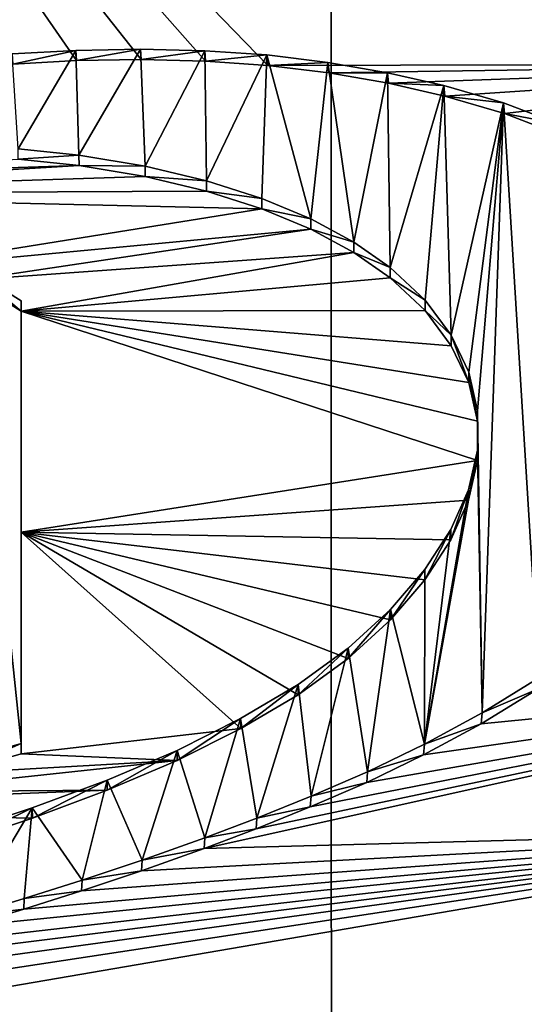
# Model space of a CAD drawing. Units: millimetres. Extents: x -60 to 60, y -59 to 26.
# Drawn here: x 2 to 4, y -52 to -48 of the extents above; entities that cross this region are included whole.
import ezdxf

# ---------------------------------------------------------------- set-up
doc = ezdxf.new("R2010")
doc.units = ezdxf.units.MM
doc.header["$LTSCALE"] = 65.185185
for name, color, linetype in [('157', 7, 'CONTINUOUS'), ('159', 7, 'CONTINUOUS'), ('161', 7, 'CONTINUOUS'), ('164', 7, 'CONTINUOUS'), ('50', 7, 'CONTINUOUS'), ('52', 7, 'CONTINUOUS'), ('54', 7, 'CONTINUOUS'), ('55', 7, 'CONTINUOUS'), ('56', 7, 'CONTINUOUS'), ('6', 7, 'CONTINUOUS')]:
    doc.layers.add(name, color=color, linetype=linetype)

msp = doc.modelspace()

# ---------------------------------------------------------------- linework, layer by layer
at = {"layer": '157', "color": 40, "linetype": 'Continuous', "true_color": 0xfaa000}
for points in [[(1.579, -49.001, 154.5272), (1.5565, -48.6329, 154.0697), (1.8032, -48.619, 154.0956), (1.579, -49.001, 154.5272)], [(1.8151, -49.0253, 154.5989), (1.579, -49.001, 154.5272), (1.8032, -48.619, 154.0956), (1.8151, -49.0253, 154.5989)], [(1.8151, -49.0253, 154.5989), (1.8032, -48.619, 154.0956), (2.0537, -48.6146, 154.1406), (1.8151, -49.0253, 154.5989)], [(2.0716, -49.0675, 154.7031), (1.8151, -49.0253, 154.5989), (2.0537, -48.6146, 154.1406), (2.0716, -49.0675, 154.7031)], [(2.0716, -49.0675, 154.7031), (2.0537, -48.6146, 154.1406), (2.3024, -48.6203, 154.2043), (2.0716, -49.0675, 154.7031)], [(2.3094, -49.1254, 154.829), (2.0716, -49.0675, 154.7031), (2.3024, -48.6203, 154.2043), (2.3094, -49.1254, 154.829)], [(2.3094, -49.1254, 154.829), (2.3024, -48.6203, 154.2043), (2.5433, -48.6367, 154.2858), (2.3094, -49.1254, 154.829)], [(2.5238, -49.1934, 154.9672), (2.3094, -49.1254, 154.829), (2.5433, -48.6367, 154.2858), (2.5238, -49.1934, 154.9672)], [(2.7135, -49.2723, 155.1168), (2.5238, -49.1934, 154.9672), (2.5433, -48.6367, 154.2858), (2.7135, -49.2723, 155.1168)], [(2.7135, -49.2723, 155.1168), (2.5433, -48.6367, 154.2858), (2.7796, -48.6655, 154.3876), (2.7135, -49.2723, 155.1168)], [(2.8798, -49.363, 155.2776), (2.7135, -49.2723, 155.1168), (2.7796, -48.6655, 154.3876), (2.8798, -49.363, 155.2776)], [(2.8798, -49.363, 155.2776), (2.7796, -48.6655, 154.3876), (3.0108, -48.7055, 154.508), (2.8798, -49.363, 155.2776)], [(3.0213, -49.4605, 155.4418), (2.8798, -49.363, 155.2776), (3.0108, -48.7055, 154.508), (3.0213, -49.4605, 155.4418)], [(3.0213, -49.4605, 155.4418), (3.0108, -48.7055, 154.508), (3.2292, -48.7549, 154.6413), (3.0213, -49.4605, 155.4418)], [(3.1573, -49.5869, 155.6418), (3.0213, -49.4605, 155.4418), (3.2292, -48.7549, 154.6413), (3.1573, -49.5869, 155.6418)], [(3.2581, -49.7237, 155.8441), (3.1573, -49.5869, 155.6418), (3.2292, -48.7549, 154.6413), (3.2581, -49.7237, 155.8441)], [(3.2581, -49.7237, 155.8441), (3.2292, -48.7549, 154.6413), (3.4608, -48.8225, 154.8077), (3.2581, -49.7237, 155.8441)], [(3.3256, -49.8661, 156.0424), (3.2581, -49.7237, 155.8441), (3.4608, -48.8225, 154.8077), (3.3256, -49.8661, 156.0424)], [(3.3595, -50.0163, 156.2382), (3.3256, -49.8661, 156.0424), (3.4608, -48.8225, 154.8077), (3.3595, -50.0163, 156.2382)], [(3.3595, -50.0163, 156.2382), (3.4608, -48.8225, 154.8077), (3.3771, -51.1875, 157.667), (3.3595, -50.0163, 156.2382)], [(3.4608, -48.8225, 154.8077), (3.5976, -51.0516, 157.5866), (3.3771, -51.1875, 157.667), (3.4608, -48.8225, 154.8077)], [(3.4608, -48.8225, 154.8077), (3.6729, -48.9033, 154.9888), (3.5976, -51.0516, 157.5866), (3.4608, -48.8225, 154.8077)], [(1.5917, -51.3069, 157.3341), (1.3287, -51.3822, 157.3837), (1.3988, -49.4696, 155.0745), (1.5917, -51.3069, 157.3341)], [(1.5917, -49.5902, 155.2522), (1.5917, -51.3069, 157.3341), (1.3988, -49.4696, 155.0745), (1.5917, -49.5902, 155.2522)], [(1.5917, -51.3069, 157.3341), (1.5917, -49.5902, 155.2522), (1.5917, -50.4474, 156.2963), (1.5917, -51.3069, 157.3341)], [(3.3594, -50.1692, 156.4248), (3.3595, -50.0163, 156.2382), (3.3771, -51.1875, 157.667), (3.3594, -50.1692, 156.4248)], [(3.3245, -50.3224, 156.599), (3.3594, -50.1692, 156.4248), (3.154, -51.3087, 157.734), (3.3245, -50.3224, 156.599)], [(3.3594, -50.1692, 156.4248), (3.3771, -51.1875, 157.667), (3.154, -51.3087, 157.734), (3.3594, -50.1692, 156.4248)], [(3.2559, -50.4769, 156.7626), (3.3245, -50.3224, 156.599), (3.154, -51.3087, 157.734), (3.2559, -50.4769, 156.7626)], [(3.1553, -50.6318, 156.9159), (3.2559, -50.4769, 156.7626), (3.154, -51.3087, 157.734), (3.1553, -50.6318, 156.9159)], [(3.0219, -50.7875, 157.0603), (3.1553, -50.6318, 156.9159), (3.154, -51.3087, 157.734), (3.0219, -50.7875, 157.0603)], [(2.8584, -50.9375, 157.19), (3.0219, -50.7875, 157.0603), (2.9336, -51.4161, 157.7906), (2.8584, -50.9375, 157.19)], [(3.0219, -50.7875, 157.0603), (3.154, -51.3087, 157.734), (2.9336, -51.4161, 157.7906), (3.0219, -50.7875, 157.0603)], [(2.6643, -51.0774, 157.3014), (2.8584, -50.9375, 157.19), (2.7144, -51.5101, 157.8369), (2.6643, -51.0774, 157.3014)], [(2.8584, -50.9375, 157.19), (2.9336, -51.4161, 157.7906), (2.7144, -51.5101, 157.8369), (2.8584, -50.9375, 157.19)], [(2.4415, -51.2091, 157.3991), (2.6643, -51.0774, 157.3014), (2.5041, -51.5959, 157.8808), (2.4415, -51.2091, 157.3991)], [(2.6643, -51.0774, 157.3014), (2.7144, -51.5101, 157.8369), (2.5041, -51.5959, 157.8808), (2.6643, -51.0774, 157.3014)], [(2.1954, -51.3333, 157.4875), (2.4415, -51.2091, 157.3991), (2.3028, -51.6726, 157.9208), (2.1954, -51.3333, 157.4875)], [(2.4415, -51.2091, 157.3991), (2.5041, -51.5959, 157.8808), (2.3028, -51.6726, 157.9208), (2.4415, -51.2091, 157.3991)], [(1.9238, -51.4483, 157.566), (2.1954, -51.3333, 157.4875), (2.0603, -51.7591, 157.9677), (1.9238, -51.4483, 157.566)], [(2.1954, -51.3333, 157.4875), (2.3028, -51.6726, 157.9208), (2.0603, -51.7591, 157.9677), (2.1954, -51.3333, 157.4875)], [(1.6344, -51.5561, 157.6406), (1.9238, -51.4483, 157.566), (1.8273, -51.837, 158.0126), (1.6344, -51.5561, 157.6406)], [(1.9238, -51.4483, 157.566), (2.0603, -51.7591, 157.9677), (1.8273, -51.837, 158.0126), (1.9238, -51.4483, 157.566)], [(1.3812, -51.6399, 157.7004), (1.6344, -51.5561, 157.6406), (1.385, -51.9742, 158.1007), (1.3812, -51.6399, 157.7004)], [(1.6344, -51.5561, 157.6406), (1.6028, -51.9081, 158.0564), (1.385, -51.9742, 158.1007), (1.6344, -51.5561, 157.6406)], [(1.6344, -51.5561, 157.6406), (1.8273, -51.837, 158.0126), (1.6028, -51.9081, 158.0564), (1.6344, -51.5561, 157.6406)]]:
    msp.add_3dface(points, dxfattribs=at)
at = {"layer": '159', "color": 7, "linetype": 'Continuous'}
for points in [[(2.7931, -45.2671, 185.4816), (-2.7935, -45.2672, 185.4815), (-2.7931, -58.7766, 174.9268), (2.7931, -45.2671, 185.4816)], [(2.7935, -58.7765, 174.9269), (2.7931, -45.2671, 185.4816), (-2.7931, -58.7766, 174.9268), (2.7935, -58.7765, 174.9269)], [(7.3078, -47.8615, 183.4546), (2.7931, -45.2671, 185.4816), (2.7935, -58.7765, 174.9269), (7.3078, -47.8615, 183.4546)], [(7.3081, -56.1819, 176.954), (7.3078, -47.8615, 183.4546), (2.7935, -58.7765, 174.9269), (7.3081, -56.1819, 176.954)]]:
    msp.add_3dface(points, dxfattribs=at)
at = {"layer": '161', "color": 7, "linetype": 'Continuous'}
for points in [[(2.8782, -53.4624, 167.6575), (7.5365, -50.7955, 169.7412), (2.8868, -58.8165, 174.5149), (2.8782, -53.4624, 167.6575)], [(2.8868, -58.8165, 174.5149), (7.5365, -50.7955, 169.7412), (7.551, -56.136, 176.6091), (2.8868, -58.8165, 174.5149)]]:
    msp.add_3dface(points, dxfattribs=at)
at = {"layer": '164', "color": 7, "linetype": 'Continuous'}
msp.add_3dface([(7.5365, -50.7955, 169.7412), (2.8782, -53.4624, 167.6575), (6.9929, -54.0681, 167.1843), (7.5365, -50.7955, 169.7412)], dxfattribs=at)
at = {"layer": '50', "color": 7, "linetype": 'Continuous'}
for points in [[(1.8151, -49.0253, 154.5989), (1.5793, -49.0407, 154.4963), (1.579, -49.001, 154.5272), (1.8151, -49.0253, 154.5989)], [(1.8154, -49.065, 154.568), (1.5793, -49.0407, 154.4963), (1.8151, -49.0253, 154.5989), (1.8154, -49.065, 154.568)], [(2.0716, -49.0675, 154.7031), (1.8154, -49.065, 154.568), (1.8151, -49.0253, 154.5989), (2.0716, -49.0675, 154.7031)], [(2.0718, -49.1074, 154.6721), (1.8154, -49.065, 154.568), (2.0716, -49.0675, 154.7031), (2.0718, -49.1074, 154.6721)], [(2.3094, -49.1254, 154.829), (2.0718, -49.1074, 154.6721), (2.0716, -49.0675, 154.7031), (2.3094, -49.1254, 154.829)], [(2.3096, -49.1653, 154.7979), (2.0718, -49.1074, 154.6721), (2.3094, -49.1254, 154.829), (2.3096, -49.1653, 154.7979)], [(2.5238, -49.1934, 154.9672), (2.3096, -49.1653, 154.7979), (2.3094, -49.1254, 154.829), (2.5238, -49.1934, 154.9672)], [(2.5239, -49.2334, 154.9361), (2.3096, -49.1653, 154.7979), (2.5238, -49.1934, 154.9672), (2.5239, -49.2334, 154.9361)], [(2.7135, -49.2723, 155.1168), (2.5239, -49.2334, 154.9361), (2.5238, -49.1934, 154.9672), (2.7135, -49.2723, 155.1168)], [(2.7136, -49.3124, 155.0856), (2.5239, -49.2334, 154.9361), (2.7135, -49.2723, 155.1168), (2.7136, -49.3124, 155.0856)], [(2.8798, -49.363, 155.2776), (2.7136, -49.3124, 155.0856), (2.7135, -49.2723, 155.1168), (2.8798, -49.363, 155.2776)], [(2.8799, -49.4032, 155.2464), (2.7136, -49.3124, 155.0856), (2.8798, -49.363, 155.2776), (2.8799, -49.4032, 155.2464)], [(3.0213, -49.4605, 155.4418), (2.8799, -49.4032, 155.2464), (2.8798, -49.363, 155.2776), (3.0213, -49.4605, 155.4418)], [(3.0214, -49.5008, 155.4105), (2.8799, -49.4032, 155.2464), (3.0213, -49.4605, 155.4418), (3.0214, -49.5008, 155.4105)], [(3.1573, -49.5869, 155.6418), (3.0214, -49.5008, 155.4105), (3.0213, -49.4605, 155.4418), (3.1573, -49.5869, 155.6418)], [(3.1573, -49.6272, 155.6104), (3.0214, -49.5008, 155.4105), (3.1573, -49.5869, 155.6418), (3.1573, -49.6272, 155.6104)], [(3.2581, -49.7237, 155.8441), (3.1573, -49.6272, 155.6104), (3.1573, -49.5869, 155.6418), (3.2581, -49.7237, 155.8441)], [(3.2581, -49.764, 155.8126), (3.1573, -49.6272, 155.6104), (3.2581, -49.7237, 155.8441), (3.2581, -49.764, 155.8126)], [(3.3255, -49.9064, 156.0107), (3.2581, -49.764, 155.8126), (3.2581, -49.7237, 155.8441), (3.3255, -49.9064, 156.0107)], [(3.3256, -49.8661, 156.0424), (3.3255, -49.9064, 156.0107), (3.2581, -49.7237, 155.8441), (3.3256, -49.8661, 156.0424)], [(3.3595, -50.0565, 156.2064), (3.3255, -49.9064, 156.0107), (3.3256, -49.8661, 156.0424), (3.3595, -50.0565, 156.2064)], [(3.3595, -50.0163, 156.2382), (3.3595, -50.0565, 156.2064), (3.3256, -49.8661, 156.0424), (3.3595, -50.0163, 156.2382)], [(3.3594, -50.1692, 156.4248), (3.3595, -50.2094, 156.393), (3.3595, -50.0163, 156.2382), (3.3594, -50.1692, 156.4248)], [(3.3595, -50.2094, 156.393), (3.3595, -50.0565, 156.2064), (3.3595, -50.0163, 156.2382), (3.3595, -50.2094, 156.393)], [(3.3245, -50.3224, 156.599), (3.3246, -50.3626, 156.5671), (3.3594, -50.1692, 156.4248), (3.3245, -50.3224, 156.599)], [(3.3246, -50.3626, 156.5671), (3.3595, -50.2094, 156.393), (3.3594, -50.1692, 156.4248), (3.3246, -50.3626, 156.5671)], [(3.2559, -50.4769, 156.7626), (3.256, -50.517, 156.7308), (3.3245, -50.3224, 156.599), (3.2559, -50.4769, 156.7626)], [(3.256, -50.517, 156.7308), (3.3246, -50.3626, 156.5671), (3.3245, -50.3224, 156.599), (3.256, -50.517, 156.7308)], [(3.1553, -50.6318, 156.9159), (3.1555, -50.6718, 156.8841), (3.2559, -50.4769, 156.7626), (3.1553, -50.6318, 156.9159)], [(3.1555, -50.6718, 156.8841), (3.256, -50.517, 156.7308), (3.2559, -50.4769, 156.7626), (3.1555, -50.6718, 156.8841)], [(3.0219, -50.7875, 157.0603), (3.0222, -50.8275, 157.0285), (3.1553, -50.6318, 156.9159), (3.0219, -50.7875, 157.0603)], [(3.0222, -50.8275, 157.0285), (3.1555, -50.6718, 156.8841), (3.1553, -50.6318, 156.9159), (3.0222, -50.8275, 157.0285)], [(2.8584, -50.9375, 157.19), (2.8588, -50.9774, 157.1583), (3.0219, -50.7875, 157.0603), (2.8584, -50.9375, 157.19)], [(2.8588, -50.9774, 157.1583), (3.0222, -50.8275, 157.0285), (3.0219, -50.7875, 157.0603), (2.8588, -50.9774, 157.1583)], [(2.6643, -51.0774, 157.3014), (2.6647, -51.1173, 157.2699), (2.8584, -50.9375, 157.19), (2.6643, -51.0774, 157.3014)], [(2.6647, -51.1173, 157.2699), (2.8588, -50.9774, 157.1583), (2.8584, -50.9375, 157.19), (2.6647, -51.1173, 157.2699)], [(2.4415, -51.2091, 157.3991), (2.4418, -51.2489, 157.3677), (2.6643, -51.0774, 157.3014), (2.4415, -51.2091, 157.3991)], [(2.4418, -51.2489, 157.3677), (2.6647, -51.1173, 157.2699), (2.6643, -51.0774, 157.3014), (2.4418, -51.2489, 157.3677)], [(2.1954, -51.3333, 157.4875), (2.1957, -51.373, 157.4563), (2.4415, -51.2091, 157.3991), (2.1954, -51.3333, 157.4875)], [(2.1957, -51.373, 157.4563), (2.4418, -51.2489, 157.3677), (2.4415, -51.2091, 157.3991), (2.1957, -51.373, 157.4563)], [(1.9238, -51.4483, 157.566), (1.924, -51.4879, 157.5349), (2.1954, -51.3333, 157.4875), (1.9238, -51.4483, 157.566)], [(1.924, -51.4879, 157.5349), (2.1957, -51.373, 157.4563), (2.1954, -51.3333, 157.4875), (1.924, -51.4879, 157.5349)], [(1.6344, -51.5561, 157.6406), (1.6345, -51.5958, 157.6096), (1.9238, -51.4483, 157.566), (1.6344, -51.5561, 157.6406)], [(1.6345, -51.5958, 157.6096), (1.924, -51.4879, 157.5349), (1.9238, -51.4483, 157.566), (1.6345, -51.5958, 157.6096)], [(1.3812, -51.6399, 157.7004), (1.3813, -51.6795, 157.6694), (1.6344, -51.5561, 157.6406), (1.3812, -51.6399, 157.7004)], [(1.3813, -51.6795, 157.6694), (1.6345, -51.5958, 157.6096), (1.6344, -51.5561, 157.6406), (1.3813, -51.6795, 157.6694)]]:
    msp.add_3dface(points, dxfattribs=at)
at = {"layer": '52', "color": 7, "linetype": 'Continuous'}
for points in [[(1.5565, -48.6329, 154.0697), (1.559, -48.6723, 154.0389), (1.8032, -48.619, 154.0956), (1.5565, -48.6329, 154.0697)], [(1.559, -48.6723, 154.0389), (1.8059, -48.6585, 154.0649), (1.8032, -48.619, 154.0956), (1.559, -48.6723, 154.0389)], [(1.8032, -48.619, 154.0956), (1.8059, -48.6585, 154.0649), (2.0537, -48.6146, 154.1406), (1.8032, -48.619, 154.0956)], [(1.8059, -48.6585, 154.0649), (2.0566, -48.6544, 154.1102), (2.0537, -48.6146, 154.1406), (1.8059, -48.6585, 154.0649)], [(2.0537, -48.6146, 154.1406), (2.0566, -48.6544, 154.1102), (2.3024, -48.6203, 154.2043), (2.0537, -48.6146, 154.1406)], [(2.0566, -48.6544, 154.1102), (2.3055, -48.6603, 154.1741), (2.3024, -48.6203, 154.2043), (2.0566, -48.6544, 154.1102)], [(2.3024, -48.6203, 154.2043), (2.3055, -48.6603, 154.1741), (2.5433, -48.6367, 154.2858), (2.3024, -48.6203, 154.2043)], [(2.3055, -48.6603, 154.1741), (2.5466, -48.677, 154.2559), (2.5433, -48.6367, 154.2858), (2.3055, -48.6603, 154.1741)], [(2.5433, -48.6367, 154.2858), (2.5466, -48.677, 154.2559), (2.7796, -48.6655, 154.3876), (2.5433, -48.6367, 154.2858)], [(2.5466, -48.677, 154.2559), (2.783, -48.706, 154.3579), (2.7796, -48.6655, 154.3876), (2.5466, -48.677, 154.2559)], [(2.7796, -48.6655, 154.3876), (2.783, -48.706, 154.3579), (3.0108, -48.7055, 154.508), (2.7796, -48.6655, 154.3876)], [(2.783, -48.706, 154.3579), (3.0141, -48.7464, 154.4785), (3.0108, -48.7055, 154.508), (2.783, -48.706, 154.3579)], [(3.0108, -48.7055, 154.508), (3.0141, -48.7464, 154.4785), (3.2292, -48.7549, 154.6413), (3.0108, -48.7055, 154.508)], [(3.0141, -48.7464, 154.4785), (3.2326, -48.796, 154.612), (3.2292, -48.7549, 154.6413), (3.0141, -48.7464, 154.4785)], [(3.2292, -48.7549, 154.6413), (3.2326, -48.796, 154.612), (3.4608, -48.8225, 154.8077), (3.2292, -48.7549, 154.6413)], [(3.2326, -48.796, 154.612), (3.4641, -48.864, 154.7786), (3.4608, -48.8225, 154.8077), (3.2326, -48.796, 154.612)], [(3.4608, -48.8225, 154.8077), (3.4641, -48.864, 154.7786), (3.6729, -48.9033, 154.9888), (3.4608, -48.8225, 154.8077)], [(3.4641, -48.864, 154.7786), (3.676, -48.9453, 154.9599), (3.6729, -48.9033, 154.9888), (3.4641, -48.864, 154.7786)], [(3.5976, -51.0516, 157.5866), (3.5941, -51.0946, 157.5563), (3.3771, -51.1875, 157.667), (3.5976, -51.0516, 157.5866)], [(3.5941, -51.0946, 157.5563), (3.3736, -51.23, 157.6365), (3.3771, -51.1875, 157.667), (3.5941, -51.0946, 157.5563)], [(3.3771, -51.1875, 157.667), (3.3736, -51.23, 157.6365), (3.154, -51.3087, 157.734), (3.3771, -51.1875, 157.667)], [(3.3736, -51.23, 157.6365), (3.1505, -51.3508, 157.7034), (3.154, -51.3087, 157.734), (3.3736, -51.23, 157.6365)], [(3.154, -51.3087, 157.734), (3.1505, -51.3508, 157.7034), (2.9336, -51.4161, 157.7906), (3.154, -51.3087, 157.734)], [(3.1505, -51.3508, 157.7034), (2.9303, -51.4578, 157.76), (2.9336, -51.4161, 157.7906), (3.1505, -51.3508, 157.7034)], [(2.9336, -51.4161, 157.7906), (2.9303, -51.4578, 157.76), (2.7144, -51.5101, 157.8369), (2.9336, -51.4161, 157.7906)], [(2.9303, -51.4578, 157.76), (2.7113, -51.5515, 157.8062), (2.7144, -51.5101, 157.8369), (2.9303, -51.4578, 157.76)], [(2.7144, -51.5101, 157.8369), (2.7113, -51.5515, 157.8062), (2.5041, -51.5959, 157.8808), (2.7144, -51.5101, 157.8369)], [(2.7113, -51.5515, 157.8062), (2.5013, -51.637, 157.8501), (2.5041, -51.5959, 157.8808), (2.7113, -51.5515, 157.8062)], [(2.5041, -51.5959, 157.8808), (2.5013, -51.637, 157.8501), (2.3028, -51.6726, 157.9208), (2.5041, -51.5959, 157.8808)], [(2.5013, -51.637, 157.8501), (2.3003, -51.7134, 157.8901), (2.3028, -51.6726, 157.9208), (2.5013, -51.637, 157.8501)], [(2.3028, -51.6726, 157.9208), (2.3003, -51.7134, 157.8901), (2.0603, -51.7591, 157.9677), (2.3028, -51.6726, 157.9208)], [(2.3003, -51.7134, 157.8901), (2.0581, -51.7996, 157.937), (2.0603, -51.7591, 157.9677), (2.3003, -51.7134, 157.8901)], [(2.0603, -51.7591, 157.9677), (2.0581, -51.7996, 157.937), (1.8273, -51.837, 158.0126), (2.0603, -51.7591, 157.9677)], [(2.0581, -51.7996, 157.937), (1.8254, -51.8774, 157.9819), (1.8273, -51.837, 158.0126), (2.0581, -51.7996, 157.937)], [(1.8273, -51.837, 158.0126), (1.8254, -51.8774, 157.9819), (1.6028, -51.9081, 158.0564), (1.8273, -51.837, 158.0126)], [(1.8254, -51.8774, 157.9819), (1.6011, -51.9483, 158.0258), (1.6028, -51.9081, 158.0564), (1.8254, -51.8774, 157.9819)], [(1.6028, -51.9081, 158.0564), (1.6011, -51.9483, 158.0258), (1.385, -51.9742, 158.1007), (1.6028, -51.9081, 158.0564)], [(1.6011, -51.9483, 158.0258), (1.3835, -52.0142, 158.0701), (1.385, -51.9742, 158.1007), (1.6011, -51.9483, 158.0258)]]:
    msp.add_3dface(points, dxfattribs=at)
at = {"layer": '54', "color": 7, "linetype": 'Continuous'}
for points in [[(1.5917, -51.3466, 157.3031), (1.3287, -51.4218, 157.3528), (1.5917, -51.3069, 157.3341), (1.5917, -51.3466, 157.3031)], [(1.5917, -51.3069, 157.3341), (1.3287, -51.4218, 157.3528), (1.3287, -51.3822, 157.3837), (1.5917, -51.3069, 157.3341)]]:
    msp.add_3dface(points, dxfattribs=at)
at = {"layer": '55', "color": 7, "linetype": 'Continuous'}
for points in [[(1.5917, -49.6299, 155.2213), (1.5917, -50.487, 156.2653), (1.5917, -49.5902, 155.2522), (1.5917, -49.6299, 155.2213)], [(1.5917, -49.5902, 155.2522), (1.5917, -50.487, 156.2653), (1.5917, -50.4474, 156.2963), (1.5917, -49.5902, 155.2522)], [(1.5917, -50.487, 156.2653), (1.5917, -51.3466, 157.3031), (1.5917, -50.4474, 156.2963), (1.5917, -50.487, 156.2653)], [(1.5917, -51.3466, 157.3031), (1.5917, -51.3069, 157.3341), (1.5917, -50.4474, 156.2963), (1.5917, -51.3466, 157.3031)]]:
    msp.add_3dface(points, dxfattribs=at)
at = {"layer": '56', "color": 7, "linetype": 'Continuous'}
for points in [[(1.3988, -49.5092, 155.0435), (1.5917, -49.6299, 155.2213), (1.3988, -49.4696, 155.0745), (1.3988, -49.5092, 155.0435)], [(1.5917, -49.6299, 155.2213), (1.5917, -49.5902, 155.2522), (1.3988, -49.4696, 155.0745), (1.5917, -49.6299, 155.2213)]]:
    msp.add_3dface(points, dxfattribs=at)
at = {"layer": '6', "color": 7, "linetype": 'Continuous'}
for points in [[(0, -46.0525, 150.636), (6.8774, -43.8759, 150.3377), (5.6551, -48.6333, 155.5878), (0, -46.0525, 150.636)], [(1.559, -48.6723, 154.0389), (0, -46.0525, 150.636), (1.8059, -48.6585, 154.0649), (1.559, -48.6723, 154.0389)], [(1.8059, -48.6585, 154.0649), (0, -46.0525, 150.636), (2.0566, -48.6544, 154.1102), (1.8059, -48.6585, 154.0649)], [(2.0566, -48.6544, 154.1102), (0, -46.0525, 150.636), (2.3055, -48.6603, 154.1741), (2.0566, -48.6544, 154.1102)], [(2.3055, -48.6603, 154.1741), (0, -46.0525, 150.636), (2.5466, -48.677, 154.2559), (2.3055, -48.6603, 154.1741)], [(2.5466, -48.677, 154.2559), (0, -46.0525, 150.636), (5.1149, -48.6714, 155.3096), (2.5466, -48.677, 154.2559)], [(0, -46.0525, 150.636), (5.6551, -48.6333, 155.5878), (5.1149, -48.6714, 155.3096), (0, -46.0525, 150.636)], [(2.783, -48.706, 154.3579), (2.5466, -48.677, 154.2559), (5.1149, -48.6714, 155.3096), (2.783, -48.706, 154.3579)], [(3.0141, -48.7464, 154.4785), (2.783, -48.706, 154.3579), (5.1149, -48.6714, 155.3096), (3.0141, -48.7464, 154.4785)], [(3.2326, -48.796, 154.612), (3.0141, -48.7464, 154.4785), (5.1149, -48.6714, 155.3096), (3.2326, -48.796, 154.612)], [(3.4641, -48.864, 154.7786), (3.2326, -48.796, 154.612), (5.1149, -48.6714, 155.3096), (3.4641, -48.864, 154.7786)], [(3.676, -48.9453, 154.9599), (3.4641, -48.864, 154.7786), (5.1149, -48.6714, 155.3096), (3.676, -48.9453, 154.9599)], [(1.5793, -49.0407, 154.4963), (1.8154, -49.065, 154.568), (0.275, -49.1158, 154.4633), (1.5793, -49.0407, 154.4963)], [(2.0718, -49.1074, 154.6721), (0, -49.1749, 154.532), (1.8154, -49.065, 154.568), (2.0718, -49.1074, 154.6721)], [(1.8154, -49.065, 154.568), (0, -49.1749, 154.532), (0.275, -49.1158, 154.4633), (1.8154, -49.065, 154.568)], [(2.3096, -49.1653, 154.7979), (0, -49.1749, 154.532), (2.0718, -49.1074, 154.6721), (2.3096, -49.1653, 154.7979)], [(2.5239, -49.2334, 154.9361), (0, -49.1749, 154.532), (2.3096, -49.1653, 154.7979), (2.5239, -49.2334, 154.9361)], [(0, -49.1749, 154.532), (2.5239, -49.2334, 154.9361), (1.0657, -49.4671, 154.9492), (0, -49.1749, 154.532)], [(2.5239, -49.2334, 154.9361), (2.7136, -49.3124, 155.0856), (1.0657, -49.4671, 154.9492), (2.5239, -49.2334, 154.9361)], [(1.0657, -49.4671, 154.9492), (2.7136, -49.3124, 155.0856), (1.3988, -49.5092, 155.0435), (1.0657, -49.4671, 154.9492)], [(2.7136, -49.3124, 155.0856), (2.8799, -49.4032, 155.2464), (1.3988, -49.5092, 155.0435), (2.7136, -49.3124, 155.0856)], [(1.3988, -49.5092, 155.0435), (2.8799, -49.4032, 155.2464), (1.5917, -49.6299, 155.2213), (1.3988, -49.5092, 155.0435)], [(2.8799, -49.4032, 155.2464), (3.0214, -49.5008, 155.4105), (1.5917, -49.6299, 155.2213), (2.8799, -49.4032, 155.2464)], [(3.0214, -49.5008, 155.4105), (3.1573, -49.6272, 155.6104), (1.5917, -49.6299, 155.2213), (3.0214, -49.5008, 155.4105)], [(3.1573, -49.6272, 155.6104), (3.2581, -49.764, 155.8126), (1.5917, -49.6299, 155.2213), (3.1573, -49.6272, 155.6104)], [(3.3595, -50.0565, 156.2064), (3.3595, -50.2094, 156.393), (1.5917, -49.6299, 155.2213), (3.3595, -50.0565, 156.2064)], [(1.5917, -49.6299, 155.2213), (3.3595, -50.2094, 156.393), (1.5917, -50.487, 156.2653), (1.5917, -49.6299, 155.2213)], [(3.3255, -49.9064, 156.0107), (3.3595, -50.0565, 156.2064), (1.5917, -49.6299, 155.2213), (3.3255, -49.9064, 156.0107)], [(3.2581, -49.764, 155.8126), (3.3255, -49.9064, 156.0107), (1.5917, -49.6299, 155.2213), (3.2581, -49.764, 155.8126)], [(3.3595, -50.2094, 156.393), (3.3246, -50.3626, 156.5671), (1.5917, -50.487, 156.2653), (3.3595, -50.2094, 156.393)], [(3.3246, -50.3626, 156.5671), (3.256, -50.517, 156.7308), (1.5917, -50.487, 156.2653), (3.3246, -50.3626, 156.5671)], [(2.6647, -51.1173, 157.2699), (2.4418, -51.2489, 157.3677), (1.5917, -50.487, 156.2653), (2.6647, -51.1173, 157.2699)], [(1.5917, -50.487, 156.2653), (2.4418, -51.2489, 157.3677), (1.5917, -51.3466, 157.3031), (1.5917, -50.487, 156.2653)], [(2.8588, -50.9774, 157.1583), (2.6647, -51.1173, 157.2699), (1.5917, -50.487, 156.2653), (2.8588, -50.9774, 157.1583)], [(3.0222, -50.8275, 157.0285), (2.8588, -50.9774, 157.1583), (1.5917, -50.487, 156.2653), (3.0222, -50.8275, 157.0285)], [(3.1555, -50.6718, 156.8841), (3.0222, -50.8275, 157.0285), (1.5917, -50.487, 156.2653), (3.1555, -50.6718, 156.8841)], [(3.256, -50.517, 156.7308), (3.1555, -50.6718, 156.8841), (1.5917, -50.487, 156.2653), (3.256, -50.517, 156.7308)], [(2.3003, -51.7134, 157.8901), (2.5013, -51.637, 157.8501), (5.3526, -51.0346, 158.3607), (2.3003, -51.7134, 157.8901)], [(5.1037, -51.6386, 158.9447), (2.3003, -51.7134, 157.8901), (5.3526, -51.0346, 158.3607), (5.1037, -51.6386, 158.9447)], [(2.5013, -51.637, 157.8501), (2.7113, -51.5515, 157.8062), (5.3526, -51.0346, 158.3607), (2.5013, -51.637, 157.8501)], [(2.7113, -51.5515, 157.8062), (2.9303, -51.4578, 157.76), (5.3526, -51.0346, 158.3607), (2.7113, -51.5515, 157.8062)], [(2.9303, -51.4578, 157.76), (3.1505, -51.3508, 157.7034), (5.3526, -51.0346, 158.3607), (2.9303, -51.4578, 157.76)], [(3.1505, -51.3508, 157.7034), (3.3736, -51.23, 157.6365), (5.3526, -51.0346, 158.3607), (3.1505, -51.3508, 157.7034)], [(3.3736, -51.23, 157.6365), (3.5941, -51.0946, 157.5563), (5.3526, -51.0346, 158.3607), (3.3736, -51.23, 157.6365)], [(2.4418, -51.2489, 157.3677), (2.1957, -51.373, 157.4563), (1.5917, -51.3466, 157.3031), (2.4418, -51.2489, 157.3677)], [(1.5917, -51.3466, 157.3031), (2.1957, -51.373, 157.4563), (1.3287, -51.4218, 157.3528), (1.5917, -51.3466, 157.3031)], [(2.1957, -51.373, 157.4563), (1.924, -51.4879, 157.5349), (1.0657, -51.4933, 157.4054), (2.1957, -51.373, 157.4563)], [(1.3287, -51.4218, 157.3528), (2.1957, -51.373, 157.4563), (1.0657, -51.4933, 157.4054), (1.3287, -51.4218, 157.3528)], [(1.6345, -51.5958, 157.6096), (0, -51.5626, 157.4288), (1.924, -51.4879, 157.5349), (1.6345, -51.5958, 157.6096)], [(1.924, -51.4879, 157.5349), (0, -51.5626, 157.4288), (1.0657, -51.4933, 157.4054), (1.924, -51.4879, 157.5349)], [(1.3813, -51.6795, 157.6694), (0, -51.5626, 157.4288), (1.6345, -51.5958, 157.6096), (1.3813, -51.6795, 157.6694)], [(0.2423, -52.4718, 158.5166), (0.403, -52.3533, 158.3813), (5.1037, -51.6386, 158.9447), (0.2423, -52.4718, 158.5166)], [(4.602, -52.3217, 159.4903), (0.2423, -52.4718, 158.5166), (5.1037, -51.6386, 158.9447), (4.602, -52.3217, 159.4903)], [(0.403, -52.3533, 158.3813), (0.6085, -52.2562, 158.2767), (5.1037, -51.6386, 158.9447), (0.403, -52.3533, 158.3813)], [(0.6085, -52.2562, 158.2767), (0.8459, -52.1721, 158.1948), (5.1037, -51.6386, 158.9447), (0.6085, -52.2562, 158.2767)], [(0.8459, -52.1721, 158.1948), (1.1067, -52.0961, 158.1312), (5.1037, -51.6386, 158.9447), (0.8459, -52.1721, 158.1948)], [(1.1067, -52.0961, 158.1312), (1.3835, -52.0142, 158.0701), (5.1037, -51.6386, 158.9447), (1.1067, -52.0961, 158.1312)], [(1.3835, -52.0142, 158.0701), (1.6011, -51.9483, 158.0258), (5.1037, -51.6386, 158.9447), (1.3835, -52.0142, 158.0701)], [(1.6011, -51.9483, 158.0258), (1.8254, -51.8774, 157.9819), (5.1037, -51.6386, 158.9447), (1.6011, -51.9483, 158.0258)], [(1.8254, -51.8774, 157.9819), (2.0581, -51.7996, 157.937), (5.1037, -51.6386, 158.9447), (1.8254, -51.8774, 157.9819)], [(2.0581, -51.7996, 157.937), (2.3003, -51.7134, 157.8901), (5.1037, -51.6386, 158.9447), (2.0581, -51.7996, 157.937)]]:
    msp.add_3dface(points, dxfattribs=at)

doc.saveas('drawing.dxf')
